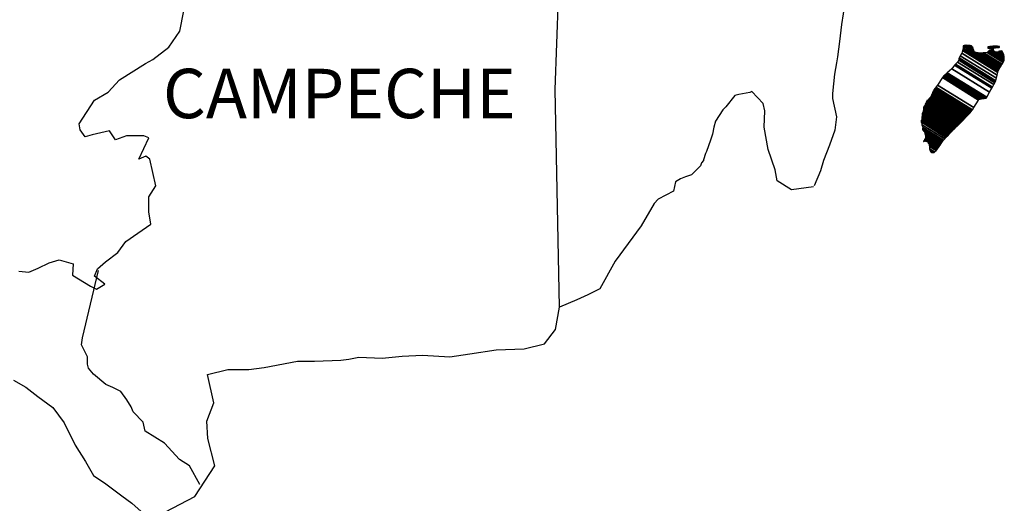
# Model space of a CAD drawing. Units: millimetres. Extents: x 255450 to 257850, y 2509591 to 2710357.
# Drawn here: x 257696 to 257744, y 2710026 to 2710050 of the extents above; entities that cross this region are included whole.
import ezdxf

# ---------------------------------------------------------------- set-up
doc = ezdxf.new("R2010")
doc.units = ezdxf.units.MM
doc.layers.add('Lomo', color=7, linetype='Continuous')
doc.styles.add('ROMANS', font='ROMANS', dxfattribs={"height": 0.2})

msp = doc.modelspace()

# ---------------------------------------------------------------- linework, layer by layer
at = {"layer": 'Lomo', "color": 7, "linetype": 'Continuous'}
for p, q in [((257722.062, 2710046.489, 1.159), (257722.304, 2710053.095, 1.159)), ((257722.271, 2710035.925, 1.159), (257722.062, 2710046.489, 1.159))]:
    msp.add_line(p, q, dxfattribs=at)
at = {"layer": 'Lomo', "color": 5, "linetype": 'Continuous'}
for p, q in [((257736.121, 2710050.696, 1.159), (257735.973, 2710049.661, 1.159)), ((257735.973, 2710049.661, 1.159), (257735.872, 2710048.821, 1.159)), ((257735.872, 2710048.821, 1.159), (257735.778, 2710048.082, 1.159)), ((257735.731, 2710047.786, 1.159), (257735.63, 2710047.242, 1.159)), ((257735.778, 2710048.082, 1.159), (257735.731, 2710047.786, 1.159)), ((257735.63, 2710047.242, 1.159), (257735.536, 2710046.308, 1.159)), ((257735.536, 2710046.308, 1.159), (257735.536, 2710046.059, 1.159)), ((257735.536, 2710046.059, 1.159), (257735.731, 2710045.172, 1.159)), ((257735.731, 2710045.172, 1.159), (257735.637, 2710044.527, 1.159)), ((257735.637, 2710044.527, 1.159), (257735.388, 2710043.788, 1.159)), ((257735.388, 2710043.788, 1.159), (257735.099, 2710043.049, 1.159)), ((257735.099, 2710043.049, 1.159), (257734.951, 2710042.551, 1.159)), ((257734.951, 2710042.551, 1.159), (257734.636, 2710041.825, 1.159))]:
    msp.add_line(p, q, dxfattribs=at)
at = {"layer": 'Lomo', "color": 5, "linetype": 'Continuous', "elevation": 1.159}
for points in [[(257696.002, 2710037.679), (257696.493, 2710037.632), (257696.936, 2710037.827), (257697.474, 2710038.076), (257697.964, 2710038.224), (257698.65, 2710038.029), (257698.603, 2710037.484), (257699.483, 2710036.94), (257699.779, 2710036.799), (257700.175, 2710037.041), (257699.685, 2710037.437), (257699.826, 2710037.78), (257700.216, 2710038.123), (257700.807, 2710038.573), (257701.197, 2710039.117), (257701.788, 2710039.514), (257702.42, 2710039.957), (257702.319, 2710040.549), (257702.319, 2710041.288), (257702.662, 2710041.825), (257702.366, 2710043.116), (257702.171, 2710043.264), (257701.828, 2710043.116), (257702.319, 2710044.151), (257702.07, 2710044.251), (257701.237, 2710044.251), (257700.7, 2710044.05), (257700.404, 2710044.493), (257699.571, 2710044.292), (257699.228, 2710044.198), (257699.228, 2710044.198), (257698.986, 2710044.54), (257698.939, 2710044.836), (257699.671, 2710045.972), (257700.35, 2710046.368), (257700.888, 2710046.96), (257702.164, 2710047.753), (257702.507, 2710047.947), (257703.293, 2710048.545), (257703.824, 2710049.332), (257704.019, 2710050.32)], [(257734.609, 2710041.765), (257733.533, 2710041.617), (257732.841, 2710042.061), (257732.747, 2710042.598), (257732.404, 2710043.586), (257732.203, 2710044.675), (257732.25, 2710045.461), (257732.156, 2710045.81), (257731.612, 2710046.402), (257731.517, 2710046.355), (257730.98, 2710046.254), (257730.778, 2710046.2), (257730.341, 2710045.656), (257730.194, 2710045.515), (257729.851, 2710044.964), (257729.757, 2710044.668), (257729.703, 2710044.325), (257729.609, 2710044.03), (257729.414, 2710043.485), (257729.367, 2710043.385), (257729.367, 2710043.385), (257729.367, 2710043.385), (257729.266, 2710043.089), (257729.266, 2710043.042), (257729.172, 2710042.941), (257729.118, 2710042.793), (257728.682, 2710042.35), (257728.682, 2710042.35), (257728.682, 2710042.35), (257728.386, 2710042.249), (257728.144, 2710042.155), (257727.895, 2710042.007), (257727.801, 2710041.563), (257727.062, 2710041.167), (257726.867, 2710040.965), (257726.236, 2710039.877), (257724.965, 2710038.156), (257724.965, 2710038.156), (257724.226, 2710036.819), (257723.642, 2710036.523), (257723.104, 2710036.275), (257722.271, 2710035.925)]]:
    msp.add_lwpolyline(points, dxfattribs=at)
at = {"layer": 'Lomo', "color": 7, "linetype": 'Continuous', "elevation": 1.159}
for points in [[(257704.799, 2710027.31), (257704.799, 2710027.31), (257704.799, 2710027.31), (257704.301, 2710028.224), (257703.811, 2710028.52), (257703.072, 2710029.313), (257702.144, 2710029.904), (257702.044, 2710030.348), (257701.553, 2710030.838), (257701.452, 2710031.087), (257701.257, 2710031.43), (257700.962, 2710031.826), (257700.572, 2710032.021), (257700.229, 2710032.169), (257699.638, 2710032.666), (257699.389, 2710032.962), (257699.342, 2710033.157), (257699.342, 2710033.506), (257699.093, 2710033.997), (257699.046, 2710034.097), (257699.093, 2710034.44), (257699.093, 2710034.44), (257699.093, 2710034.44), (257699.873, 2710037.699)], [(257703.125, 2710025.993), (257704.55, 2710026.732), (257705.524, 2710028.217), (257705.182, 2710029.548), (257705.128, 2710030.388), (257705.471, 2710031.275), (257705.175, 2710032.653), (257706.156, 2710032.901), (257707.184, 2710032.901), (257707.917, 2710033.002), (257709.536, 2710033.298), (257710.37, 2710033.305), (257711.64, 2710033.352), (257712.036, 2710033.399), (257712.036, 2710033.399), (257712.527, 2710033.499), (257713.649, 2710033.452), (257714.63, 2710033.553), (257715.611, 2710033.6), (257716.935, 2710033.506), (257717.916, 2710033.654), (257719.186, 2710033.849), (257720.557, 2710033.903), (257721.538, 2710034.151), (257722.076, 2710034.843), (257722.271, 2710035.925)], [(257695.747, 2710032.384), (257696.338, 2710032.034), (257696.93, 2710031.591), (257697.662, 2710031.047), (257698.206, 2710030.307), (257698.744, 2710029.225), (257699.241, 2710028.433), (257699.631, 2710027.747), (257700.222, 2710027.351), (257701.009, 2710026.759), (257701.499, 2710026.41), (257702.097, 2710025.865)]]:
    msp.add_lwpolyline(points, dxfattribs=at)

# ---------------------------------------------------------------- texts
at = {"layer": 'Lomo', "color": 7, "insert": (257703.003, 2710047.504, 3.477), "char_height": 2.4, "width": 25.138, "attachment_point": 1, "style": 'ROMANS'}
msp.add_mtext('CAMPECHE', dxfattribs=at)

# ---------------------------------------------------------------- meshes
at = {"layer": 'Lomo', "color": 5, "linetype": 'Continuous'}
mesh = msp.add_polyface(dxfattribs=at)
corners = [(257741.069, 2710047.277, 1.159), (257743.002, 2710046.079, 1.159), (257743.011, 2710046.096, 1.159), (257741.087, 2710047.289, 1.159), (257743.023, 2710046.117, 1.159), (257741.1, 2710047.309, 1.159), (257743.161, 2710046.361, 1.159), (257741.329, 2710047.497, 1.159), (257743.272, 2710046.559, 1.159), (257741.456, 2710047.685, 1.159), (257743.302, 2710046.613, 1.159), (257741.497, 2710047.732, 1.159), (257743.369, 2710046.732, 1.159), (257741.604, 2710047.826, 1.159), (257743.422, 2710046.825, 1.159), (257741.665, 2710047.914, 1.159), (257743.452, 2710046.879, 1.159), (257741.673, 2710047.982, 1.159), (257743.462, 2710046.922, 1.159), (257741.678, 2710048.028, 1.159), (257743.491, 2710047.045, 1.159), (257741.732, 2710048.136, 1.159), (257743.525, 2710047.191, 1.159), (257741.806, 2710048.257, 1.159), (257743.556, 2710047.324, 1.159), (257741.846, 2710048.384, 1.159), (257743.573, 2710047.396, 1.159), (257741.864, 2710048.456, 1.159), (257743.605, 2710047.449, 1.159), (257741.88, 2710048.519, 1.159), (257743.649, 2710047.523, 1.159), (257741.88, 2710048.619, 1.159), (257741.88, 2710048.619, 1.159), (257743.666, 2710047.552, 1.159), (257741.929, 2710048.629, 1.159), (257742.411, 2710048.33, 1.159), (257743.671, 2710047.559, 1.159), (257742.491, 2710048.29, 1.159), (257743.689, 2710047.59, 1.159), (257742.592, 2710048.27, 1.159), (257743.697, 2710047.603, 1.159), (257742.624, 2710048.268, 1.159), (257743.721, 2710047.643, 1.159), (257742.72, 2710048.263, 1.159), (257743.738, 2710047.671, 1.159), (257742.784, 2710048.263, 1.159), (257743.741, 2710047.676, 1.159), (257742.794, 2710048.263, 1.159), (257743.758, 2710047.705, 1.159), (257742.845, 2710048.271, 1.159), (257743.772, 2710047.728, 1.159), (257742.888, 2710048.277, 1.159), (257743.822, 2710047.811, 1.159), (257743.049, 2710048.29, 1.159), (257743.855, 2710047.866, 1.159), (257743.096, 2710048.337, 1.159), (257743.876, 2710047.9, 1.159), (257743.123, 2710048.367, 1.159), (257743.871, 2710047.961, 1.159), (257743.156, 2710048.404, 1.159), (257743.867, 2710048.019, 1.159), (257743.221, 2710048.419, 1.159), (257743.866, 2710048.035, 1.159), (257743.239, 2710048.424, 1.159), (257743.865, 2710048.048, 1.159), (257743.253, 2710048.427, 1.159), (257743.398, 2710048.337, 1.159), (257743.864, 2710048.055, 1.159), (257743.452, 2710048.31, 1.159), (257743.864, 2710048.055, 1.159), (257743.453, 2710048.31, 1.159), (257743.864, 2710048.059, 1.159), (257743.458, 2710048.31, 1.159), (257743.864, 2710048.063, 1.159), (257743.466, 2710048.31, 1.159), (257743.864, 2710048.063, 1.159), (257743.466, 2710048.31, 1.159), (257743.863, 2710048.071, 1.159), (257743.477, 2710048.31, 1.159), (257743.863, 2710048.078, 1.159), (257743.488, 2710048.31, 1.159), (257743.862, 2710048.083, 1.159), (257743.496, 2710048.31, 1.159), (257743.861, 2710048.107, 1.159), (257743.533, 2710048.31, 1.159), (257743.86, 2710048.114, 1.159), (257743.544, 2710048.31, 1.159), (257743.86, 2710048.115, 1.159), (257743.546, 2710048.31, 1.159), (257743.86, 2710048.116, 1.159), (257743.546, 2710048.31, 1.159), (257743.86, 2710048.124, 1.159), (257743.56, 2710048.31, 1.159), (257743.859, 2710048.132, 1.159), (257743.565, 2710048.314, 1.159), (257743.857, 2710048.163, 1.159), (257743.587, 2710048.33, 1.159), (257743.856, 2710048.173, 1.159), (257743.596, 2710048.334, 1.159), (257743.856, 2710048.177, 1.159), (257743.601, 2710048.336, 1.159), (257743.855, 2710048.183, 1.159), (257743.606, 2710048.337, 1.159), (257743.841, 2710048.21, 1.159), (257743.624, 2710048.344, 1.159), (257743.826, 2710048.237, 1.159), (257743.643, 2710048.351, 1.159), (257743.816, 2710048.255, 1.159), (257743.655, 2710048.355, 1.159), (257743.812, 2710048.263, 1.159), (257743.66, 2710048.357, 1.159), (257743.792, 2710048.301, 1.159), (257743.694, 2710048.362, 1.159), (257743.78, 2710048.323, 1.159), (257743.714, 2710048.364, 1.159)]
mesh.append_faces([[corners[k] for k in face] for face in [(0, 1, 2, 3), (3, 2, 4, 5), (5, 4, 6, 7), (7, 6, 8, 9), (9, 8, 10, 11), (11, 10, 12, 13), (13, 12, 14, 15), (15, 14, 16, 17), (17, 16, 18, 19), (19, 18, 20, 21), (21, 20, 22, 23), (23, 22, 24, 25), (25, 24, 26, 27), (27, 26, 28, 29), (29, 28, 30, 31), (32, 30, 33, 34), (35, 33, 36, 37), (37, 36, 38, 39), (39, 38, 40, 41), (41, 40, 42, 43), (43, 42, 44, 45), (45, 44, 46, 47), (47, 46, 48, 49), (49, 48, 50, 51), (51, 50, 52, 53), (53, 52, 54, 55), (55, 54, 56, 57), (57, 56, 58, 59), (59, 58, 60, 61), (61, 60, 62, 63), (63, 62, 64, 65), (66, 64, 67, 68), (68, 67, 69, 70), (70, 69, 71, 72), (72, 71, 73, 74), (74, 73, 75, 76), (76, 75, 77, 78), (78, 77, 79, 80), (80, 79, 81, 82), (82, 81, 83, 84), (84, 83, 85, 86), (86, 85, 87, 88), (88, 87, 89, 90), (90, 89, 91, 92), (92, 91, 93, 94), (94, 93, 95, 96), (96, 95, 97, 98), (98, 97, 99, 100), (100, 99, 101, 102), (102, 101, 103, 104), (104, 103, 105, 106), (106, 105, 107, 108), (108, 107, 109, 110), (110, 109, 111, 112), (112, 111, 113, 114)]], dxfattribs={"vtx0": -1, "vtx2": -1, "color": 5})
mesh = msp.add_polyface(dxfattribs=at)
corners = [(257741.929, 2710048.629, 1.159), (257742.411, 2710048.33, 1.159), (257742.407, 2710048.342, 1.159), (257741.94, 2710048.632, 1.159), (257742.391, 2710048.394, 1.159), (257741.992, 2710048.642, 1.159), (257742.385, 2710048.416, 1.159), (257742.014, 2710048.646, 1.159), (257742.365, 2710048.483, 1.159), (257742.119, 2710048.636, 1.159), (257742.35, 2710048.532, 1.159), (257742.195, 2710048.628, 1.159), (257742.341, 2710048.544, 1.159), (257742.207, 2710048.627, 1.159), (257742.283, 2710048.619, 1.159), (257742.283, 2710048.619, 1.159), (257743.083, 2710048.505, 1.159), (257743.113, 2710048.502, 1.159), (257743.076, 2710048.525, 1.159), (257743.136, 2710048.5, 1.159), (257743.076, 2710048.537, 1.159), (257743.148, 2710048.499, 1.159), (257743.076, 2710048.544, 1.159), (257743.253, 2710048.427, 1.159), (257743.398, 2710048.337, 1.159), (257743.381, 2710048.354, 1.159), (257743.261, 2710048.429, 1.159), (257743.15, 2710048.498, 1.159), (257743.076, 2710048.544, 1.159), (257743.38, 2710048.356, 1.159), (257743.262, 2710048.429, 1.159), (257743.154, 2710048.499, 1.159), (257743.076, 2710048.547, 1.159), (257743.372, 2710048.364, 1.159), (257743.265, 2710048.43, 1.159), (257743.161, 2710048.499, 1.159), (257743.076, 2710048.552, 1.159), (257743.366, 2710048.372, 1.159), (257743.271, 2710048.431, 1.159), (257743.161, 2710048.499, 1.159), (257743.076, 2710048.552, 1.159), (257743.366, 2710048.372, 1.159), (257743.271, 2710048.431, 1.159), (257743.172, 2710048.5, 1.159), (257743.076, 2710048.559, 1.159), (257743.358, 2710048.384, 1.159), (257743.273, 2710048.437, 1.159), (257743.181, 2710048.5, 1.159), (257743.076, 2710048.566, 1.159), (257743.351, 2710048.395, 1.159), (257743.274, 2710048.442, 1.159), (257743.189, 2710048.501, 1.159), (257743.083, 2710048.567, 1.159), (257743.345, 2710048.404, 1.159), (257743.276, 2710048.447, 1.159), (257743.222, 2710048.503, 1.159), (257743.112, 2710048.571, 1.159), (257743.35, 2710048.424, 1.159), (257743.282, 2710048.466, 1.159), (257743.232, 2710048.504, 1.159), (257743.122, 2710048.572, 1.159), (257743.351, 2710048.43, 1.159), (257743.284, 2710048.472, 1.159), (257743.234, 2710048.504, 1.159), (257743.123, 2710048.572, 1.159), (257743.284, 2710048.472, 1.159), (257743.351, 2710048.431, 1.159), (257743.283, 2710048.473, 1.159), (257743.234, 2710048.504, 1.159), (257743.124, 2710048.572, 1.159), (257743.351, 2710048.431, 1.159), (257743.282, 2710048.474, 1.159), (257743.246, 2710048.504, 1.159), (257743.134, 2710048.574, 1.159), (257743.349, 2710048.441, 1.159), (257743.269, 2710048.491, 1.159), (257743.257, 2710048.505, 1.159), (257743.143, 2710048.576, 1.159), (257743.348, 2710048.449, 1.159), (257743.341, 2710048.483, 1.159), (257743.178, 2710048.583, 1.159), (257743.339, 2710048.494, 1.159), (257743.19, 2710048.586, 1.159), (257743.338, 2710048.498, 1.159), (257743.195, 2710048.587, 1.159), (257743.343, 2710048.5, 1.159), (257743.201, 2710048.588, 1.159), (257743.361, 2710048.507, 1.159), (257743.224, 2710048.593, 1.159), (257743.38, 2710048.514, 1.159), (257743.264, 2710048.586, 1.159), (257743.392, 2710048.519, 1.159), (257743.277, 2710048.59, 1.159), (257743.399, 2710048.519, 1.159), (257743.283, 2710048.591, 1.159), (257743.433, 2710048.523, 1.159), (257743.311, 2710048.599, 1.159), (257743.453, 2710048.526, 1.159), (257743.335, 2710048.599, 1.159), (257743.496, 2710048.531, 1.159), (257743.386, 2710048.599, 1.159), (257743.714, 2710048.364, 1.159), (257743.78, 2710048.323, 1.159), (257743.755, 2710048.371, 1.159), (257743.755, 2710048.371, 1.159), (257743.506, 2710048.532, 1.159), (257743.398, 2710048.599, 1.159), (257743.507, 2710048.532, 1.159), (257743.398, 2710048.599, 1.159), (257743.62, 2710048.532, 1.159), (257743.512, 2710048.599, 1.159), (257743.624, 2710048.539, 1.159), (257743.526, 2710048.599, 1.159), (257743.634, 2710048.559, 1.159), (257743.579, 2710048.593, 1.159), (257743.634, 2710048.586, 1.159)]
mesh.append_faces([[corners[k] for k in face] for face in [(0, 1, 2, 3), (3, 2, 4, 5), (5, 4, 6, 7), (7, 6, 8, 9), (9, 8, 10, 11), (11, 10, 12, 13), (13, 12, 14, 15), (16, 16, 17, 18), (18, 17, 19, 20), (20, 19, 21, 22), (23, 24, 25, 26), (22, 21, 27, 28), (26, 25, 29, 30), (28, 27, 31, 32), (30, 29, 33, 34), (32, 31, 35, 36), (34, 33, 37, 38), (36, 35, 39, 40), (38, 37, 41, 42), (40, 39, 43, 44), (42, 41, 45, 46), (44, 43, 47, 48), (46, 45, 49, 50), (48, 47, 51, 52), (50, 49, 53, 54), (52, 51, 55, 56), (54, 53, 57, 58), (56, 55, 59, 60), (58, 57, 61, 62), (60, 59, 63, 64), (65, 61, 66, 67), (64, 63, 68, 69), (67, 66, 70, 71), (69, 68, 72, 73), (71, 70, 74, 75), (73, 72, 76, 77), (75, 74, 78, 76), (77, 78, 79, 80), (80, 79, 81, 82), (82, 81, 83, 84), (84, 83, 85, 86), (86, 85, 87, 88), (88, 87, 89, 90), (90, 89, 91, 92), (92, 91, 93, 94), (94, 93, 95, 96), (96, 95, 97, 98), (98, 97, 99, 100), (101, 102, 103, 104), (100, 99, 105, 106), (106, 105, 107, 108), (108, 107, 109, 110), (110, 109, 111, 112), (112, 111, 113, 114), (114, 113, 115, 115)]], dxfattribs={"vtx0": -1, "vtx2": -1, "color": 5})
mesh = msp.add_polyface(dxfattribs=at)
corners = [(257740.468, 2710046.422, 1.159), (257742.196, 2710045.351, 1.159), (257742.197, 2710045.351, 1.159), (257740.468, 2710046.423, 1.159), (257742.198, 2710045.352, 1.159), (257740.468, 2710046.425, 1.159), (257742.2, 2710045.355, 1.159), (257740.468, 2710046.428, 1.159), (257742.2, 2710045.355, 1.159), (257740.468, 2710046.429, 1.159), (257740.462, 2710046.436, 1.159), (257742.202, 2710045.357, 1.159), (257742.203, 2710045.358, 1.159), (257740.462, 2710046.438, 1.159), (257742.205, 2710045.36, 1.159), (257740.462, 2710046.44, 1.159), (257742.206, 2710045.361, 1.159), (257740.462, 2710046.442, 1.159), (257740.448, 2710046.462, 1.159), (257742.213, 2710045.368, 1.159), (257742.219, 2710045.375, 1.159), (257740.455, 2710046.469, 1.159), (257740.455, 2710046.469, 1.159), (257742.223, 2710045.379, 1.159), (257740.455, 2710046.476, 1.159), (257742.227, 2710045.384, 1.159), (257740.455, 2710046.482, 1.159), (257742.234, 2710045.39, 1.159), (257740.462, 2710046.489, 1.159), (257740.462, 2710046.489, 1.159), (257742.24, 2710045.397, 1.159), (257740.468, 2710046.496, 1.159), (257740.468, 2710046.496, 1.159), (257742.244, 2710045.401, 1.159), (257740.468, 2710046.503, 1.159), (257742.247, 2710045.404, 1.159), (257740.475, 2710046.503, 1.159), (257740.475, 2710046.503, 1.159), (257742.251, 2710045.408, 1.159), (257740.475, 2710046.509, 1.159), (257742.253, 2710045.411, 1.159), (257740.482, 2710046.509, 1.159), (257742.257, 2710045.415, 1.159), (257740.482, 2710046.516, 1.159), (257740.482, 2710046.516, 1.159), (257742.263, 2710045.421, 1.159), (257740.487, 2710046.521, 1.159), (257742.264, 2710045.422, 1.159), (257740.489, 2710046.523, 1.159), (257742.267, 2710045.427, 1.159), (257740.489, 2710046.529, 1.159), (257740.489, 2710046.529, 1.159), (257742.269, 2710045.43, 1.159), (257740.495, 2710046.529, 1.159), (257742.272, 2710045.435, 1.159), (257740.495, 2710046.536, 1.159), (257740.495, 2710046.536, 1.159), (257742.275, 2710045.44, 1.159), (257740.495, 2710046.543, 1.159), (257742.277, 2710045.443, 1.159), (257740.502, 2710046.543, 1.159), (257740.502, 2710046.543, 1.159), (257742.282, 2710045.45, 1.159), (257740.509, 2710046.55, 1.159), (257742.288, 2710045.461, 1.159), (257740.522, 2710046.556, 1.159), (257740.522, 2710046.556, 1.159), (257742.293, 2710045.469, 1.159), (257740.529, 2710046.563, 1.159), (257742.296, 2710045.474, 1.159), (257740.529, 2710046.57, 1.159), (257742.298, 2710045.477, 1.159), (257740.536, 2710046.57, 1.159), (257740.536, 2710046.57, 1.159), (257742.301, 2710045.482, 1.159), (257740.536, 2710046.577, 1.159), (257740.536, 2710046.577, 1.159), (257742.304, 2710045.487, 1.159), (257740.536, 2710046.583, 1.159), (257740.536, 2710046.583, 1.159), (257742.306, 2710045.49, 1.159), (257740.542, 2710046.583, 1.159), (257742.309, 2710045.494, 1.159), (257740.542, 2710046.59, 1.159), (257740.542, 2710046.59, 1.159), (257742.312, 2710045.499, 1.159), (257740.542, 2710046.597, 1.159), (257740.542, 2710046.597, 1.159), (257742.317, 2710045.507, 1.159), (257740.549, 2710046.603, 1.159), (257740.549, 2710046.603, 1.159), (257742.32, 2710045.512, 1.159), (257740.549, 2710046.61, 1.159), (257740.549, 2710046.61, 1.159), (257742.324, 2710045.517, 1.159), (257740.549, 2710046.617, 1.159), (257740.549, 2710046.617, 1.159), (257742.388, 2710045.618, 1.159), (257740.636, 2710046.704, 1.159), (257742.62, 2710045.985, 1.159), (257740.865, 2710047.074, 1.159), (257742.625, 2710045.993, 1.159), (257740.872, 2710047.081, 1.159), (257742.63, 2710046.001, 1.159), (257740.878, 2710047.087, 1.159), (257740.878, 2710047.087, 1.159), (257742.635, 2710046.009, 1.159), (257740.885, 2710047.094, 1.159), (257740.885, 2710047.094, 1.159), (257742.645, 2710046.024, 1.159), (257740.899, 2710047.107, 1.159), (257742.646, 2710046.025, 1.159), (257740.899, 2710047.108, 1.159), (257742.667, 2710046.029, 1.159), (257740.905, 2710047.121, 1.159), (257742.684, 2710046.031, 1.159), (257740.905, 2710047.134, 1.159), (257742.704, 2710046.034, 1.159), (257740.919, 2710047.141, 1.159), (257742.727, 2710046.038, 1.159), (257740.925, 2710047.154, 1.159), (257742.746, 2710046.041, 1.159), (257740.939, 2710047.161, 1.159), (257742.769, 2710046.044, 1.159), (257740.946, 2710047.175, 1.159), (257742.84, 2710046.055, 1.159), (257740.979, 2710047.208, 1.159), (257742.879, 2710046.061, 1.159), (257741.006, 2710047.222, 1.159), (257742.904, 2710046.064, 1.159), (257741.026, 2710047.228, 1.159), (257742.997, 2710046.078, 1.159), (257741.067, 2710047.275, 1.159), (257743.002, 2710046.079, 1.159), (257741.069, 2710047.277, 1.159)]
mesh.append_faces([[corners[k] for k in face] for face in [(0, 1, 2, 3), (3, 2, 4, 5), (5, 4, 6, 7), (7, 6, 8, 9), (10, 11, 12, 13), (13, 12, 14, 15), (15, 14, 16, 17), (18, 19, 20, 21), (22, 20, 23, 24), (24, 23, 25, 26), (26, 25, 27, 28), (29, 27, 30, 31), (32, 30, 33, 34), (34, 33, 35, 36), (37, 35, 38, 39), (39, 38, 40, 41), (41, 40, 42, 43), (44, 42, 45, 46), (46, 45, 47, 48), (48, 47, 49, 50), (51, 49, 52, 53), (53, 52, 54, 55), (56, 54, 57, 58), (58, 57, 59, 60), (61, 59, 62, 63), (63, 62, 64, 65), (66, 64, 67, 68), (68, 67, 69, 70), (70, 69, 71, 72), (73, 71, 74, 75), (76, 74, 77, 78), (79, 77, 80, 81), (81, 80, 82, 83), (84, 82, 85, 86), (87, 85, 88, 89), (90, 88, 91, 92), (93, 91, 94, 95), (96, 94, 97, 98), (98, 97, 99, 100), (100, 99, 101, 102), (102, 101, 103, 104), (105, 103, 106, 107), (108, 106, 109, 110), (110, 109, 111, 112), (112, 111, 113, 114), (114, 113, 115, 116), (116, 115, 117, 118), (118, 117, 119, 120), (120, 119, 121, 122), (122, 121, 123, 124), (124, 123, 125, 126), (126, 125, 127, 128), (128, 127, 129, 130), (130, 129, 131, 132), (132, 131, 133, 134)]], dxfattribs={"vtx0": -1, "vtx2": -1, "color": 5})
mesh = msp.add_polyface(dxfattribs=at)
corners = [(257740.267, 2710046.099, 1.159), (257740.267, 2710046.099, 1.159), (257740.274, 2710046.099, 1.159), (257740.274, 2710046.099, 1.159), (257740.35, 2710046.257, 1.159), (257740.354, 2710046.254, 1.159), (257740.354, 2710046.261, 1.159), (257740.354, 2710046.261, 1.159), (257740.428, 2710046.415, 1.159), (257740.428, 2710046.415, 1.159), (257740.428, 2710046.418, 1.159), (257740.421, 2710046.422, 1.159), (257740.421, 2710046.422, 1.159), (257740.428, 2710046.422, 1.159), (257740.428, 2710046.422, 1.159), (257740.428, 2710046.429, 1.159), (257742.185, 2710045.339, 1.159), (257742.189, 2710045.343, 1.159), (257740.428, 2710046.434, 1.159), (257740.448, 2710046.422, 1.159), (257740.448, 2710046.423, 1.159), (257740.428, 2710046.435, 1.159), (257742.189, 2710045.344, 1.159), (257740.45, 2710046.422, 1.159), (257740.428, 2710046.435, 1.159), (257740.448, 2710046.426, 1.159), (257740.433, 2710046.435, 1.159), (257742.191, 2710045.346, 1.159), (257740.455, 2710046.422, 1.159), (257740.448, 2710046.427, 1.159), (257740.435, 2710046.435, 1.159), (257740.455, 2710046.422, 1.159), (257740.455, 2710046.422, 1.159), (257740.455, 2710046.423, 1.159), (257740.455, 2710046.423, 1.159), (257740.455, 2710046.422, 1.159), (257742.192, 2710045.346, 1.159), (257740.455, 2710046.423, 1.159), (257740.448, 2710046.429, 1.159), (257740.435, 2710046.437, 1.159), (257740.455, 2710046.425, 1.159), (257740.455, 2710046.425, 1.159), (257742.193, 2710045.347, 1.159), (257740.455, 2710046.425, 1.159), (257740.448, 2710046.429, 1.159), (257740.448, 2710046.43, 1.159), (257740.435, 2710046.439, 1.159), (257740.448, 2710046.429, 1.159), (257740.451, 2710046.429, 1.159), (257740.451, 2710046.429, 1.159), (257740.455, 2710046.426, 1.159), (257740.455, 2710046.426, 1.159), (257742.194, 2710045.348, 1.159), (257740.455, 2710046.426, 1.159), (257740.448, 2710046.433, 1.159), (257740.435, 2710046.441, 1.159), (257740.455, 2710046.429, 1.159), (257740.455, 2710046.429, 1.159), (257740.455, 2710046.429, 1.159), (257740.462, 2710046.422, 1.159), (257740.462, 2710046.425, 1.159), (257740.455, 2710046.429, 1.159), (257740.462, 2710046.422, 1.159), (257742.195, 2710045.35, 1.159), (257740.466, 2710046.422, 1.159), (257740.448, 2710046.434, 1.159), (257740.435, 2710046.442, 1.159), (257740.462, 2710046.425, 1.159), (257740.457, 2710046.429, 1.159), (257742.196, 2710045.35, 1.159), (257740.467, 2710046.422, 1.159), (257740.435, 2710046.442, 1.159), (257740.448, 2710046.434, 1.159), (257740.435, 2710046.443, 1.159), (257740.462, 2710046.426, 1.159), (257740.458, 2710046.429, 1.159), (257742.196, 2710045.351, 1.159), (257740.468, 2710046.422, 1.159), (257740.448, 2710046.435, 1.159), (257740.435, 2710046.444, 1.159), (257740.462, 2710046.427, 1.159), (257740.459, 2710046.429, 1.159), (257740.448, 2710046.435, 1.159), (257740.448, 2710046.437, 1.159), (257740.435, 2710046.445, 1.159), (257740.462, 2710046.429, 1.159), (257740.462, 2710046.429, 1.159), (257740.448, 2710046.44, 1.159), (257740.435, 2710046.449, 1.159), (257740.462, 2710046.429, 1.159), (257740.462, 2710046.429, 1.159), (257740.467, 2710046.429, 1.159), (257740.462, 2710046.432, 1.159), (257740.448, 2710046.441, 1.159), (257740.436, 2710046.449, 1.159), (257740.468, 2710046.429, 1.159), (257740.462, 2710046.433, 1.159), (257740.448, 2710046.442, 1.159), (257740.437, 2710046.449, 1.159), (257742.2, 2710045.355, 1.159), (257742.201, 2710045.356, 1.159), (257740.462, 2710046.434, 1.159), (257740.448, 2710046.442, 1.159), (257740.448, 2710046.444, 1.159), (257740.44, 2710046.449, 1.159), (257742.202, 2710045.357, 1.159), (257740.462, 2710046.435, 1.159), (257740.448, 2710046.445, 1.159), (257740.442, 2710046.449, 1.159), (257740.462, 2710046.435, 1.159), (257742.202, 2710045.357, 1.159), (257740.462, 2710046.436, 1.159), (257740.442, 2710046.449, 1.159), (257740.448, 2710046.446, 1.159), (257740.444, 2710046.449, 1.159), (257740.448, 2710046.449, 1.159), (257740.448, 2710046.449, 1.159), (257740.455, 2710046.442, 1.159), (257740.459, 2710046.442, 1.159), (257740.455, 2710046.445, 1.159), (257740.448, 2710046.449, 1.159), (257740.448, 2710046.449, 1.159), (257740.451, 2710046.449, 1.159), (257740.444, 2710046.453, 1.159), (257740.462, 2710046.442, 1.159), (257740.455, 2710046.446, 1.159), (257740.452, 2710046.449, 1.159), (257740.442, 2710046.456, 1.159), (257742.206, 2710045.361, 1.159), (257742.206, 2710045.361, 1.159), (257740.455, 2710046.447, 1.159), (257740.442, 2710046.456, 1.159), (257740.455, 2710046.449, 1.159), (257740.442, 2710046.457, 1.159), (257742.207, 2710045.362, 1.159), (257740.455, 2710046.449, 1.159), (257742.21, 2710045.366, 1.159), (257740.442, 2710046.462, 1.159), (257740.442, 2710046.462, 1.159), (257742.213, 2710045.368, 1.159), (257740.448, 2710046.462, 1.159)]
mesh.append_faces([[corners[k] for k in face] for face in [(0, 1, 2, 3), (4, 5, 6, 7), (8, 9, 10, 11), (12, 10, 13, 14), (15, 16, 17, 18), (18, 19, 20, 21), (19, 17, 22, 23), (24, 20, 25, 26), (23, 22, 27, 28), (26, 25, 29, 30), (31, 32, 33, 34), (35, 27, 36, 37), (30, 29, 38, 39), (34, 33, 40, 41), (37, 36, 42, 43), (39, 44, 45, 46), (44, 47, 48, 49), (41, 40, 50, 51), (43, 42, 52, 53), (46, 45, 54, 55), (49, 48, 56, 57), (51, 50, 58, 58), (53, 59, 60, 61), (62, 52, 63, 64), (55, 54, 65, 66), (61, 60, 67, 68), (64, 63, 69, 70), (71, 65, 72, 73), (68, 67, 74, 75), (70, 69, 76, 77), (73, 72, 78, 79), (75, 74, 80, 81), (79, 82, 83, 84), (81, 80, 85, 86), (84, 83, 87, 88), (89, 90, 91, 92), (88, 87, 93, 94), (92, 91, 95, 96), (94, 93, 97, 98), (96, 99, 100, 101), (98, 102, 103, 104), (101, 100, 105, 106), (104, 103, 107, 108), (109, 105, 110, 111), (112, 107, 113, 114), (114, 113, 115, 116), (117, 117, 118, 119), (120, 121, 122, 123), (119, 118, 124, 125), (123, 122, 126, 127), (125, 128, 129, 130), (131, 126, 132, 133), (130, 129, 134, 135), (133, 134, 136, 137), (138, 136, 139, 140)]], dxfattribs={"vtx0": -1, "vtx2": -1, "color": 5})
mesh = msp.add_polyface(dxfattribs=at)
corners = [(257740.3, 2710046.14, 1.159), (257741.965, 2710045.108, 1.159), (257741.971, 2710045.115, 1.159), (257740.307, 2710046.146, 1.159), (257740.307, 2710046.146, 1.159), (257741.975, 2710045.119, 1.159), (257740.307, 2710046.153, 1.159), (257740.307, 2710046.153, 1.159), (257741.978, 2710045.122, 1.159), (257740.314, 2710046.153, 1.159), (257740.314, 2710046.153, 1.159), (257741.988, 2710045.133, 1.159), (257740.321, 2710046.167, 1.159), (257740.321, 2710046.167, 1.159), (257741.992, 2710045.137, 1.159), (257740.321, 2710046.173, 1.159), (257741.995, 2710045.139, 1.159), (257740.327, 2710046.173, 1.159), (257740.327, 2710046.173, 1.159), (257741.999, 2710045.144, 1.159), (257740.327, 2710046.18, 1.159), (257742.003, 2710045.148, 1.159), (257740.327, 2710046.187, 1.159), (257742.013, 2710045.159, 1.159), (257740.334, 2710046.2, 1.159), (257742.018, 2710045.163, 1.159), (257740.334, 2710046.207, 1.159), (257742.022, 2710045.167, 1.159), (257740.334, 2710046.214, 1.159), (257742.026, 2710045.172, 1.159), (257740.334, 2710046.22, 1.159), (257740.334, 2710046.22, 1.159), (257742.032, 2710045.178, 1.159), (257740.341, 2710046.227, 1.159), (257742.036, 2710045.183, 1.159), (257740.341, 2710046.234, 1.159), (257742.04, 2710045.187, 1.159), (257740.341, 2710046.241, 1.159), (257740.341, 2710046.241, 1.159), (257742.044, 2710045.191, 1.159), (257740.341, 2710046.247, 1.159), (257740.341, 2710046.247, 1.159), (257742.047, 2710045.194, 1.159), (257740.348, 2710046.247, 1.159), (257742.051, 2710045.198, 1.159), (257740.348, 2710046.254, 1.159), (257740.348, 2710046.254, 1.159), (257742.053, 2710045.201, 1.159), (257740.35, 2710046.257, 1.159), (257740.354, 2710046.254, 1.159), (257742.057, 2710045.205, 1.159), (257740.354, 2710046.261, 1.159), (257740.354, 2710046.261, 1.159), (257742.06, 2710045.207, 1.159), (257740.361, 2710046.261, 1.159), (257742.064, 2710045.212, 1.159), (257740.361, 2710046.267, 1.159), (257740.361, 2710046.267, 1.159), (257742.068, 2710045.216, 1.159), (257740.361, 2710046.274, 1.159), (257742.07, 2710045.219, 1.159), (257740.368, 2710046.274, 1.159), (257740.368, 2710046.274, 1.159), (257742.074, 2710045.223, 1.159), (257740.368, 2710046.281, 1.159), (257740.368, 2710046.281, 1.159), (257742.078, 2710045.227, 1.159), (257740.368, 2710046.288, 1.159), (257740.368, 2710046.288, 1.159), (257742.085, 2710045.234, 1.159), (257740.374, 2710046.294, 1.159), (257740.374, 2710046.294, 1.159), (257742.089, 2710045.238, 1.159), (257740.374, 2710046.301, 1.159), (257742.091, 2710045.241, 1.159), (257740.381, 2710046.301, 1.159), (257742.095, 2710045.245, 1.159), (257740.381, 2710046.308, 1.159), (257740.381, 2710046.308, 1.159), (257742.099, 2710045.249, 1.159), (257740.381, 2710046.314, 1.159), (257740.381, 2710046.314, 1.159), (257742.102, 2710045.252, 1.159), (257740.388, 2710046.314, 1.159), (257740.388, 2710046.314, 1.159), (257742.106, 2710045.256, 1.159), (257740.388, 2710046.321, 1.159), (257740.388, 2710046.321, 1.159), (257742.11, 2710045.26, 1.159), (257740.388, 2710046.328, 1.159), (257740.388, 2710046.328, 1.159), (257742.114, 2710045.264, 1.159), (257740.388, 2710046.335, 1.159), (257740.388, 2710046.335, 1.159), (257742.118, 2710045.269, 1.159), (257740.388, 2710046.341, 1.159), (257740.388, 2710046.341, 1.159), (257742.122, 2710045.273, 1.159), (257740.388, 2710046.348, 1.159), (257740.388, 2710046.348, 1.159), (257742.124, 2710045.275, 1.159), (257740.395, 2710046.348, 1.159), (257742.128, 2710045.28, 1.159), (257740.395, 2710046.355, 1.159), (257740.395, 2710046.355, 1.159), (257742.132, 2710045.284, 1.159), (257740.395, 2710046.361, 1.159), (257740.395, 2710046.361, 1.159), (257742.137, 2710045.288, 1.159), (257740.395, 2710046.368, 1.159), (257740.395, 2710046.368, 1.159), (257742.143, 2710045.295, 1.159), (257740.401, 2710046.375, 1.159), (257740.401, 2710046.375, 1.159), (257742.147, 2710045.299, 1.159), (257740.401, 2710046.382, 1.159), (257740.401, 2710046.382, 1.159), (257742.151, 2710045.303, 1.159), (257740.401, 2710046.388, 1.159), (257742.154, 2710045.306, 1.159), (257740.408, 2710046.388, 1.159), (257740.408, 2710046.388, 1.159), (257742.158, 2710045.31, 1.159), (257740.408, 2710046.395, 1.159), (257740.408, 2710046.395, 1.159), (257742.162, 2710045.315, 1.159), (257740.408, 2710046.402, 1.159), (257740.408, 2710046.402, 1.159), (257742.164, 2710045.317, 1.159), (257740.415, 2710046.402, 1.159), (257742.168, 2710045.321, 1.159), (257740.415, 2710046.409, 1.159), (257740.415, 2710046.409, 1.159), (257742.171, 2710045.324, 1.159), (257740.421, 2710046.409, 1.159), (257740.421, 2710046.409, 1.159), (257742.175, 2710045.328, 1.159), (257740.421, 2710046.415, 1.159), (257740.421, 2710046.415, 1.159), (257742.177, 2710045.331, 1.159), (257740.428, 2710046.415, 1.159), (257740.428, 2710046.415, 1.159), (257742.179, 2710045.332, 1.159), (257740.428, 2710046.418, 1.159), (257742.181, 2710045.335, 1.159), (257740.428, 2710046.422, 1.159), (257740.428, 2710046.422, 1.159), (257742.185, 2710045.339, 1.159), (257740.428, 2710046.429, 1.159)]
mesh.append_faces([[corners[k] for k in face] for face in [(0, 1, 2, 3), (4, 2, 5, 6), (7, 5, 8, 9), (10, 8, 11, 12), (13, 11, 14, 15), (15, 14, 16, 17), (18, 16, 19, 20), (20, 19, 21, 22), (22, 21, 23, 24), (24, 23, 25, 26), (26, 25, 27, 28), (28, 27, 29, 30), (31, 29, 32, 33), (33, 32, 34, 35), (35, 34, 36, 37), (38, 36, 39, 40), (41, 39, 42, 43), (43, 42, 44, 45), (46, 44, 47, 48), (49, 47, 50, 51), (52, 50, 53, 54), (54, 53, 55, 56), (57, 55, 58, 59), (59, 58, 60, 61), (62, 60, 63, 64), (65, 63, 66, 67), (68, 66, 69, 70), (71, 69, 72, 73), (73, 72, 74, 75), (75, 74, 76, 77), (78, 76, 79, 80), (81, 79, 82, 83), (84, 82, 85, 86), (87, 85, 88, 89), (90, 88, 91, 92), (93, 91, 94, 95), (96, 94, 97, 98), (99, 97, 100, 101), (101, 100, 102, 103), (104, 102, 105, 106), (107, 105, 108, 109), (110, 108, 111, 112), (113, 111, 114, 115), (116, 114, 117, 118), (118, 117, 119, 120), (121, 119, 122, 123), (124, 122, 125, 126), (127, 125, 128, 129), (129, 128, 130, 131), (132, 130, 133, 134), (135, 133, 136, 137), (138, 136, 139, 140), (141, 139, 142, 143), (143, 142, 144, 145), (146, 144, 147, 148)]], dxfattribs={"vtx0": -1, "vtx2": -1, "color": 5})
mesh = msp.add_polyface(dxfattribs=at)
corners = [(257739.877, 2710045.172, 1.159), (257741.212, 2710044.345, 1.159), (257741.218, 2710044.351, 1.159), (257739.884, 2710045.179, 1.159), (257739.884, 2710045.179, 1.159), (257741.222, 2710044.356, 1.159), (257739.884, 2710045.185, 1.159), (257739.884, 2710045.185, 1.159), (257741.226, 2710044.36, 1.159), (257739.884, 2710045.192, 1.159), (257741.233, 2710044.367, 1.159), (257739.891, 2710045.199, 1.159), (257741.241, 2710044.375, 1.159), (257739.891, 2710045.212, 1.159), (257741.248, 2710044.384, 1.159), (257739.891, 2710045.226, 1.159), (257739.891, 2710045.226, 1.159), (257741.252, 2710044.388, 1.159), (257739.891, 2710045.233, 1.159), (257741.256, 2710044.392, 1.159), (257739.891, 2710045.239, 1.159), (257739.891, 2710045.239, 1.159), (257741.268, 2710044.405, 1.159), (257739.891, 2710045.259, 1.159), (257741.284, 2710044.422, 1.159), (257739.891, 2710045.286, 1.159), (257741.296, 2710044.435, 1.159), (257739.891, 2710045.306, 1.159), (257741.3, 2710044.439, 1.159), (257739.891, 2710045.313, 1.159), (257741.308, 2710044.448, 1.159), (257739.891, 2710045.327, 1.159), (257741.316, 2710044.456, 1.159), (257739.891, 2710045.34, 1.159), (257741.32, 2710044.461, 1.159), (257739.891, 2710045.347, 1.159), (257741.326, 2710044.467, 1.159), (257739.897, 2710045.353, 1.159), (257741.337, 2710044.479, 1.159), (257739.904, 2710045.367, 1.159), (257741.343, 2710044.485, 1.159), (257739.911, 2710045.374, 1.159), (257741.347, 2710044.49, 1.159), (257739.911, 2710045.38, 1.159), (257741.368, 2710044.512, 1.159), (257739.924, 2710045.407, 1.159), (257741.376, 2710044.52, 1.159), (257739.926, 2710045.419, 1.159), (257741.391, 2710044.535, 1.159), (257739.931, 2710045.441, 1.159), (257741.407, 2710044.55, 1.159), (257739.938, 2710045.461, 1.159), (257741.418, 2710044.561, 1.159), (257739.944, 2710045.474, 1.159), (257741.431, 2710044.573, 1.159), (257739.944, 2710045.495, 1.159), (257741.435, 2710044.577, 1.159), (257739.944, 2710045.501, 1.159), (257741.442, 2710044.584, 1.159), (257739.951, 2710045.508, 1.159), (257741.45, 2710044.592, 1.159), (257739.951, 2710045.521, 1.159), (257741.459, 2710044.6, 1.159), (257739.951, 2710045.535, 1.159), (257741.467, 2710044.608, 1.159), (257739.951, 2710045.548, 1.159), (257741.476, 2710044.616, 1.159), (257739.951, 2710045.562, 1.159), (257741.493, 2710044.633, 1.159), (257739.951, 2710045.589, 1.159), (257741.5, 2710044.639, 1.159), (257739.958, 2710045.595, 1.159), (257739.958, 2710045.595, 1.159), (257741.501, 2710044.641, 1.159), (257739.951, 2710045.602, 1.159), (257739.951, 2710045.602, 1.159), (257741.506, 2710044.645, 1.159), (257739.951, 2710045.609, 1.159), (257741.508, 2710044.648, 1.159), (257739.958, 2710045.609, 1.159), (257741.512, 2710044.652, 1.159), (257739.958, 2710045.616, 1.159), (257741.517, 2710044.656, 1.159), (257739.958, 2710045.622, 1.159), (257741.521, 2710044.66, 1.159), (257739.958, 2710045.629, 1.159), (257739.958, 2710045.629, 1.159), (257741.525, 2710044.664, 1.159), (257739.958, 2710045.636, 1.159), (257741.545, 2710044.683, 1.159), (257739.964, 2710045.663, 1.159), (257741.563, 2710044.7, 1.159), (257739.978, 2710045.683, 1.159), (257741.567, 2710044.704, 1.159), (257739.978, 2710045.689, 1.159), (257741.577, 2710044.713, 1.159), (257739.991, 2710045.696, 1.159), (257741.583, 2710044.72, 1.159), (257739.998, 2710045.703, 1.159), (257741.597, 2710044.733, 1.159), (257740.012, 2710045.716, 1.159), (257741.608, 2710044.744, 1.159), (257740.018, 2710045.73, 1.159), (257741.615, 2710044.751, 1.159), (257740.025, 2710045.737, 1.159), (257741.622, 2710044.757, 1.159), (257740.032, 2710045.743, 1.159), (257741.626, 2710044.761, 1.159), (257740.032, 2710045.75, 1.159), (257741.631, 2710044.765, 1.159), (257740.032, 2710045.757, 1.159), (257741.637, 2710044.772, 1.159), (257740.038, 2710045.763, 1.159), (257740.038, 2710045.763, 1.159), (257741.646, 2710044.78, 1.159), (257740.038, 2710045.777, 1.159), (257741.65, 2710044.784, 1.159), (257740.038, 2710045.784, 1.159), (257741.67, 2710044.803, 1.159), (257740.045, 2710045.81, 1.159)]
mesh.append_faces([[corners[k] for k in face] for face in [(0, 1, 2, 3), (4, 2, 5, 6), (7, 5, 8, 9), (9, 8, 10, 11), (11, 10, 12, 13), (13, 12, 14, 15), (16, 14, 17, 18), (18, 17, 19, 20), (21, 19, 22, 23), (23, 22, 24, 25), (25, 24, 26, 27), (27, 26, 28, 29), (29, 28, 30, 31), (31, 30, 32, 33), (33, 32, 34, 35), (35, 34, 36, 37), (37, 36, 38, 39), (39, 38, 40, 41), (41, 40, 42, 43), (43, 42, 44, 45), (45, 44, 46, 47), (47, 46, 48, 49), (49, 48, 50, 51), (51, 50, 52, 53), (53, 52, 54, 55), (55, 54, 56, 57), (57, 56, 58, 59), (59, 58, 60, 61), (61, 60, 62, 63), (63, 62, 64, 65), (65, 64, 66, 67), (67, 66, 68, 69), (69, 68, 70, 71), (72, 70, 73, 74), (75, 73, 76, 77), (77, 76, 78, 79), (79, 78, 80, 81), (81, 80, 82, 83), (83, 82, 84, 85), (86, 84, 87, 88), (88, 87, 89, 90), (90, 89, 91, 92), (92, 91, 93, 94), (94, 93, 95, 96), (96, 95, 97, 98), (98, 97, 99, 100), (100, 99, 101, 102), (102, 101, 103, 104), (104, 103, 105, 106), (106, 105, 107, 108), (108, 107, 109, 110), (110, 109, 111, 112), (113, 111, 114, 115), (115, 114, 116, 117), (117, 116, 118, 119)]], dxfattribs={"vtx0": -1, "vtx2": -1, "color": 5})
mesh = msp.add_polyface(dxfattribs=at)
corners = [(257740.045, 2710045.81, 1.159), (257741.67, 2710044.803, 1.159), (257741.678, 2710044.811, 1.159), (257740.045, 2710045.824, 1.159), (257741.681, 2710044.814, 1.159), (257740.052, 2710045.824, 1.159), (257741.695, 2710044.827, 1.159), (257740.065, 2710045.837, 1.159), (257741.709, 2710044.84, 1.159), (257740.079, 2710045.851, 1.159), (257741.715, 2710044.847, 1.159), (257740.085, 2710045.857, 1.159), (257741.72, 2710044.851, 1.159), (257740.085, 2710045.864, 1.159), (257741.725, 2710044.856, 1.159), (257740.085, 2710045.873, 1.159), (257741.728, 2710044.859, 1.159), (257740.085, 2710045.878, 1.159), (257741.732, 2710044.863, 1.159), (257740.085, 2710045.884, 1.159), (257741.736, 2710044.868, 1.159), (257740.085, 2710045.891, 1.159), (257741.747, 2710044.879, 1.159), (257740.092, 2710045.905, 1.159), (257741.753, 2710044.886, 1.159), (257740.099, 2710045.911, 1.159), (257741.76, 2710044.892, 1.159), (257740.106, 2710045.918, 1.159), (257740.106, 2710045.918, 1.159), (257741.768, 2710044.901, 1.159), (257740.106, 2710045.931, 1.159), (257741.772, 2710044.905, 1.159), (257740.106, 2710045.938, 1.159), (257741.778, 2710044.912, 1.159), (257740.112, 2710045.945, 1.159), (257741.782, 2710044.916, 1.159), (257740.112, 2710045.952, 1.159), (257741.789, 2710044.923, 1.159), (257740.119, 2710045.958, 1.159), (257741.794, 2710044.928, 1.159), (257740.132, 2710045.958, 1.159), (257741.799, 2710044.934, 1.159), (257740.146, 2710045.958, 1.159), (257741.805, 2710044.94, 1.159), (257740.153, 2710045.965, 1.159), (257741.809, 2710044.945, 1.159), (257740.153, 2710045.972, 1.159), (257740.153, 2710045.972, 1.159), (257741.813, 2710044.949, 1.159), (257740.153, 2710045.978, 1.159), (257740.153, 2710045.978, 1.159), (257741.816, 2710044.951, 1.159), (257740.159, 2710045.978, 1.159), (257740.159, 2710045.978, 1.159), (257741.818, 2710044.954, 1.159), (257740.166, 2710045.978, 1.159), (257740.166, 2710045.978, 1.159), (257741.822, 2710044.958, 1.159), (257740.166, 2710045.985, 1.159), (257740.166, 2710045.985, 1.159), (257741.825, 2710044.961, 1.159), (257740.173, 2710045.985, 1.159), (257741.829, 2710044.965, 1.159), (257740.173, 2710045.992, 1.159), (257740.173, 2710045.992, 1.159), (257741.833, 2710044.969, 1.159), (257740.173, 2710045.999, 1.159), (257740.173, 2710045.999, 1.159), (257741.835, 2710044.972, 1.159), (257740.18, 2710045.999, 1.159), (257741.846, 2710044.983, 1.159), (257740.186, 2710046.012, 1.159), (257741.859, 2710044.997, 1.159), (257740.2, 2710046.025, 1.159), (257741.865, 2710045.004, 1.159), (257740.206, 2710046.032, 1.159), (257741.872, 2710045.01, 1.159), (257740.213, 2710046.039, 1.159), (257741.879, 2710045.017, 1.159), (257740.22, 2710046.046, 1.159), (257741.883, 2710045.021, 1.159), (257740.22, 2710046.052, 1.159), (257741.885, 2710045.024, 1.159), (257740.227, 2710046.052, 1.159), (257741.892, 2710045.031, 1.159), (257740.233, 2710046.059, 1.159), (257740.233, 2710046.059, 1.159), (257741.894, 2710045.034, 1.159), (257740.24, 2710046.059, 1.159), (257740.24, 2710046.059, 1.159), (257741.898, 2710045.038, 1.159), (257740.24, 2710046.066, 1.159), (257740.24, 2710046.066, 1.159), (257741.902, 2710045.042, 1.159), (257740.24, 2710046.073, 1.159), (257741.905, 2710045.045, 1.159), (257740.247, 2710046.073, 1.159), (257740.247, 2710046.073, 1.159), (257741.909, 2710045.049, 1.159), (257740.247, 2710046.079, 1.159), (257741.911, 2710045.051, 1.159), (257740.253, 2710046.079, 1.159), (257741.914, 2710045.054, 1.159), (257740.26, 2710046.079, 1.159), (257740.26, 2710046.079, 1.159), (257741.918, 2710045.058, 1.159), (257740.26, 2710046.086, 1.159), (257741.92, 2710045.061, 1.159), (257740.267, 2710046.086, 1.159), (257741.924, 2710045.065, 1.159), (257740.267, 2710046.093, 1.159), (257740.267, 2710046.093, 1.159), (257741.928, 2710045.069, 1.159), (257740.267, 2710046.099, 1.159), (257740.267, 2710046.099, 1.159), (257741.931, 2710045.072, 1.159), (257740.274, 2710046.099, 1.159), (257741.935, 2710045.076, 1.159), (257740.274, 2710046.106, 1.159), (257740.274, 2710046.106, 1.159), (257741.941, 2710045.083, 1.159), (257740.28, 2710046.113, 1.159), (257740.28, 2710046.113, 1.159), (257741.948, 2710045.09, 1.159), (257740.287, 2710046.12, 1.159), (257741.958, 2710045.101, 1.159), (257740.294, 2710046.133, 1.159), (257741.965, 2710045.108, 1.159), (257740.3, 2710046.14, 1.159)]
mesh.append_faces([[corners[k] for k in face] for face in [(0, 1, 2, 3), (3, 2, 4, 5), (5, 4, 6, 7), (7, 6, 8, 9), (9, 8, 10, 11), (11, 10, 12, 13), (13, 12, 14, 15), (15, 14, 16, 17), (17, 16, 18, 19), (19, 18, 20, 21), (21, 20, 22, 23), (23, 22, 24, 25), (25, 24, 26, 27), (28, 26, 29, 30), (30, 29, 31, 32), (32, 31, 33, 34), (34, 33, 35, 36), (36, 35, 37, 38), (38, 37, 39, 40), (40, 39, 41, 42), (42, 41, 43, 44), (44, 43, 45, 46), (47, 45, 48, 49), (50, 48, 51, 52), (53, 51, 54, 55), (56, 54, 57, 58), (59, 57, 60, 61), (61, 60, 62, 63), (64, 62, 65, 66), (67, 65, 68, 69), (69, 68, 70, 71), (71, 70, 72, 73), (73, 72, 74, 75), (75, 74, 76, 77), (77, 76, 78, 79), (79, 78, 80, 81), (81, 80, 82, 83), (83, 82, 84, 85), (86, 84, 87, 88), (89, 87, 90, 91), (92, 90, 93, 94), (94, 93, 95, 96), (97, 95, 98, 99), (99, 98, 100, 101), (101, 100, 102, 103), (104, 102, 105, 106), (106, 105, 107, 108), (108, 107, 109, 110), (111, 109, 112, 113), (114, 112, 115, 116), (116, 115, 117, 118), (119, 117, 120, 121), (122, 120, 123, 124), (124, 123, 125, 126), (126, 125, 127, 128)]], dxfattribs={"vtx0": -1, "vtx2": -1, "color": 5})
mesh = msp.add_polyface(dxfattribs=at)
corners = [(257740.334, 2710043.445, 1.159), (257740.368, 2710043.438, 1.159), (257740.297, 2710043.482, 1.159), (257740.37, 2710043.438, 1.159), (257740.294, 2710043.485, 1.159), (257740.415, 2710043.432, 1.159), (257740.283, 2710043.513, 1.159), (257740.438, 2710043.437, 1.159), (257740.274, 2710043.539, 1.159), (257740.468, 2710043.445, 1.159), (257740.261, 2710043.574, 1.159), (257740.488, 2710043.463, 1.159), (257740.247, 2710043.613, 1.159), (257740.563, 2710043.532, 1.159), (257740.241, 2710043.732, 1.159), (257740.571, 2710043.542, 1.159), (257740.24, 2710043.747, 1.159), (257740.598, 2710043.572, 1.159), (257740.228, 2710043.801, 1.159), (257739.958, 2710043.969, 1.159), (257739.968, 2710043.979, 1.159), (257739.951, 2710043.989, 1.159), (257740.607, 2710043.583, 1.159), (257740.224, 2710043.82, 1.159), (257739.971, 2710043.983, 1.159), (257739.955, 2710043.992, 1.159), (257740.61, 2710043.586, 1.159), (257740.223, 2710043.826, 1.159), (257739.982, 2710043.986, 1.159), (257739.963, 2710043.998, 1.159), (257740.616, 2710043.593, 1.159), (257740.221, 2710043.838, 1.159), (257739.986, 2710043.987, 1.159), (257739.965, 2710044, 1.159), (257740.618, 2710043.595, 1.159), (257740.22, 2710043.841, 1.159), (257740.005, 2710043.992, 1.159), (257739.978, 2710044.009, 1.159), (257740.626, 2710043.607, 1.159), (257740.203, 2710043.87, 1.159), (257740.018, 2710043.996, 1.159), (257739.983, 2710044.018, 1.159), (257740.632, 2710043.616, 1.159), (257740.192, 2710043.889, 1.159), (257740.043, 2710043.993, 1.159), (257739.989, 2710044.027, 1.159), (257740.638, 2710043.624, 1.159), (257740.18, 2710043.909, 1.159), (257740.052, 2710043.992, 1.159), (257739.991, 2710044.03, 1.159), (257740.64, 2710043.627, 1.159), (257740.178, 2710043.914, 1.159), (257740.079, 2710043.989, 1.159), (257739.994, 2710044.042, 1.159), (257740.647, 2710043.637, 1.159), (257740.172, 2710043.932, 1.159), (257740.166, 2710043.949, 1.159), (257739.997, 2710044.054, 1.159), (257740.653, 2710043.647, 1.159), (257740.655, 2710043.649, 1.159), (257739.998, 2710044.057, 1.159), (257740.663, 2710043.662, 1.159), (257740.005, 2710044.07, 1.159), (257740.672, 2710043.674, 1.159), (257740.012, 2710044.083, 1.159), (257740.711, 2710043.731, 1.159), (257740.045, 2710044.144, 1.159), (257740.724, 2710043.75, 1.159), (257740.045, 2710044.171, 1.159), (257740.751, 2710043.791, 1.159), (257740.052, 2710044.225, 1.159), (257740.769, 2710043.816, 1.159), (257740.045, 2710044.265, 1.159), (257740.806, 2710043.871, 1.159), (257740.018, 2710044.359, 1.159), (257740.842, 2710043.923, 1.159), (257739.998, 2710044.446, 1.159), (257740.85, 2710043.936, 1.159), (257739.951, 2710044.493, 1.159), (257740.862, 2710043.952, 1.159), (257739.924, 2710044.534, 1.159), (257740.872, 2710043.967, 1.159), (257739.904, 2710044.567, 1.159), (257740.885, 2710043.986, 1.159), (257739.904, 2710044.594, 1.159), (257740.903, 2710044.013, 1.159), (257739.911, 2710044.628, 1.159), (257740.905, 2710044.016, 1.159), (257739.911, 2710044.633, 1.159), (257740.918, 2710044.03, 1.159), (257739.911, 2710044.655, 1.159), (257740.985, 2710044.102, 1.159), (257739.877, 2710044.789, 1.159), (257741.043, 2710044.164, 1.159), (257739.85, 2710044.903, 1.159), (257741.056, 2710044.178, 1.159), (257739.844, 2710044.93, 1.159), (257741.076, 2710044.199, 1.159), (257739.844, 2710044.964, 1.159), (257741.088, 2710044.212, 1.159), (257739.844, 2710044.984, 1.159), (257741.109, 2710044.234, 1.159), (257739.857, 2710045.011, 1.159), (257741.143, 2710044.271, 1.159), (257739.864, 2710045.065, 1.159), (257741.174, 2710044.304, 1.159), (257739.87, 2710045.112, 1.159), (257741.2, 2710044.332, 1.159), (257739.877, 2710045.152, 1.159), (257741.212, 2710044.345, 1.159), (257739.877, 2710045.172, 1.159)]
mesh.append_faces([[corners[k] for k in face] for face in [(0, 0, 1, 2), (2, 1, 3, 4), (4, 3, 5, 6), (6, 5, 7, 8), (8, 7, 9, 10), (10, 9, 11, 12), (12, 11, 13, 14), (14, 13, 15, 16), (16, 15, 17, 18), (19, 19, 20, 21), (18, 17, 22, 23), (21, 20, 24, 25), (23, 22, 26, 27), (25, 24, 28, 29), (27, 26, 30, 31), (29, 28, 32, 33), (31, 30, 34, 35), (33, 32, 36, 37), (35, 34, 38, 39), (37, 36, 40, 41), (39, 38, 42, 43), (41, 40, 44, 45), (43, 42, 46, 47), (45, 44, 48, 49), (47, 46, 50, 51), (49, 48, 52, 53), (51, 50, 54, 55), (53, 52, 56, 57), (55, 54, 58, 56), (57, 58, 59, 60), (60, 59, 61, 62), (62, 61, 63, 64), (64, 63, 65, 66), (66, 65, 67, 68), (68, 67, 69, 70), (70, 69, 71, 72), (72, 71, 73, 74), (74, 73, 75, 76), (76, 75, 77, 78), (78, 77, 79, 80), (80, 79, 81, 82), (82, 81, 83, 84), (84, 83, 85, 86), (86, 85, 87, 88), (88, 87, 89, 90), (90, 89, 91, 92), (92, 91, 93, 94), (94, 93, 95, 96), (96, 95, 97, 98), (98, 97, 99, 100), (100, 99, 101, 102), (102, 101, 103, 104), (104, 103, 105, 106), (106, 105, 107, 108), (108, 107, 109, 110)]], dxfattribs={"vtx0": -1, "vtx2": -1, "color": 5})

doc.saveas('drawing.dxf')
